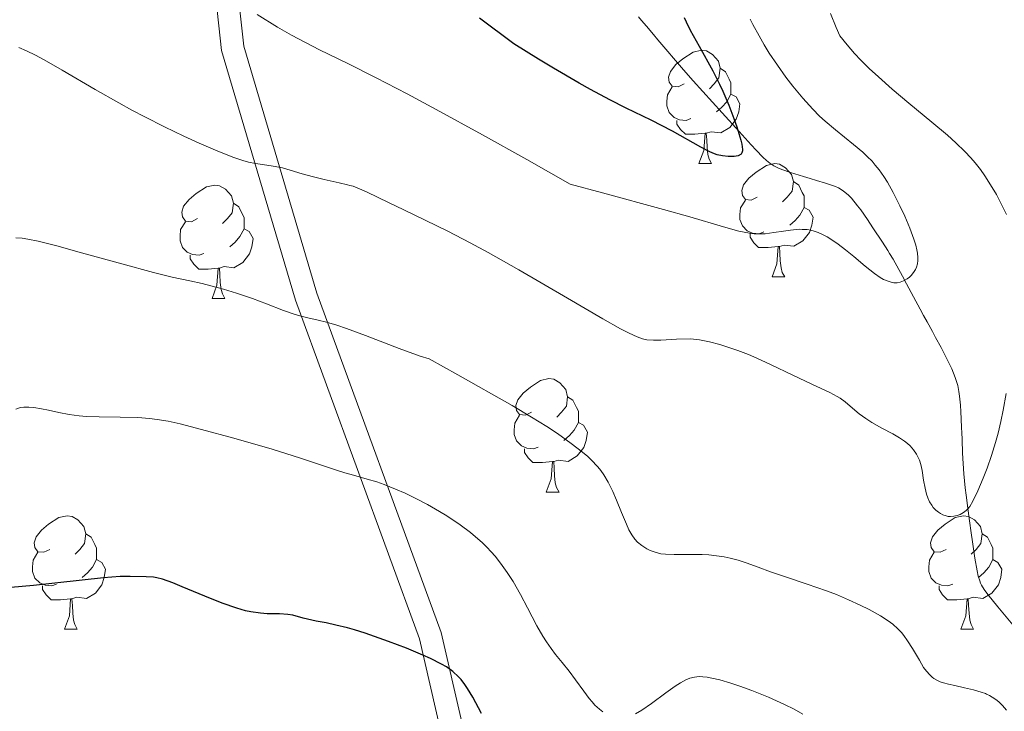
# Model space of a CAD drawing. Units: metres. Extents: x 657247 to 661770, y 4750659 to 4753732.
# Drawn here: x 658990 to 659077, y 4752546 to 4752607 of the extents above; entities that cross this region are included whole.
import ezdxf

# ---------------------------------------------------------------- set-up
doc = ezdxf.new("R2010")
doc.units = ezdxf.units.M
doc.header["$MEASUREMENT"] = 0
doc.linetypes.add('DGN Style 3', pattern=[76.26976, 54.4784, -21.79136])
for name, color, linetype, lineweight in [('Carátula', 7, 'Continuous', 0), ('Elementos auxiliares', 7, 'Continuous', 0), ('Entidades rústicas y varios', 7, 'Continuous', 0), ('Hidrografía', 7, 'Continuous', 0), ('Relieve y altimetría', 7, 'Continuous', 0), ('Viales y ferrocarril', 7, 'Continuous', 0)]:
    doc.layers.add(name, color=color, linetype=linetype, lineweight=lineweight)

msp = doc.modelspace()

# ---------------------------------------------------------------- linework, layer by layer
at = {"layer": 'Carátula', "color": 7, "linetype": 'Continuous', "lineweight": 0}
msp.add_3dface([(657316.13, 4750658.69), (661769.92, 4750762.42), (661700.77, 4753731.61), (657246.98, 4753627.88)], dxfattribs=at)
at = {"layer": 'Elementos auxiliares', "color": 250, "linetype": 'Continuous', "lineweight": 0}
msp.add_3dface([(658190.44, 4751072.93), (661592.31, 4751152.16), (661537.78, 4753465.48), (658137.06, 4753386.25)], dxfattribs=at)
at = {"layer": 'Entidades rústicas y varios', "color": 92, "linetype": 'Continuous', "lineweight": 0, "flags": 128}
for points in [[(659048.47, 4752601.17), (659047.94, 4752600.9), (659047.41, 4752600.96), (659047.14, 4752601.33), (659047.09, 4752601.75), (659047.25, 4752602.27), (659047.73, 4752602.87), (659048.36, 4752603.4), (659049.26, 4752603.98), (659050.01, 4752604.14), (659050.43, 4752604.09), (659050.96, 4752603.77), (659051.49, 4752603.19), (659051.65, 4752602.55), (659051.54, 4752601.7), (659051.12, 4752601.17), (659050.7, 4752600.74)], [(659051.65, 4752602.55), (659052.13, 4752602.23), (659052.44, 4752601.59), (659052.6, 4752601.27), (659052.6, 4752600.69), (659052.6, 4752600.27), (659052.23, 4752599.58), (659051.81, 4752599.1), (659051.33, 4752598.68)], [(659049.05, 4752598.09), (659048.63, 4752597.93), (659048.04, 4752597.99), (659047.57, 4752598.2), (659047.14, 4752598.62), (659046.93, 4752599.21), (659046.93, 4752599.63), (659046.98, 4752600.21), (659047.41, 4752600.9)], [(659052.6, 4752600.27), (659053.06, 4752600.02), (659053.4, 4752599.4), (659053.29, 4752598.68), (659053.08, 4752598.04), (659052.5, 4752597.3), (659051.7, 4752596.82), (659050.85, 4752596.92), (659050.42, 4752596.79)], [(659050.31, 4752596.79), (659049.42, 4752596.71), (659048.58, 4752596.71), (659048.15, 4752597.14), (659047.83, 4752597.61), (659047.83, 4752597.93)], [(659049.77, 4752594.11), (659050.2, 4752595.27), (659050.31, 4752596.79), (659050.42, 4752596.79), (659050.46, 4752596.21), (659050.49, 4752595.52), (659050.56, 4752594.91), (659050.68, 4752594.51), (659050.89, 4752594.11)], [(659049.77, 4752594.11), (659050.89, 4752594.11)], [(659054.94, 4752591.13), (659054.41, 4752590.87), (659053.88, 4752590.92), (659053.62, 4752591.29), (659053.56, 4752591.72), (659053.72, 4752592.24), (659054.2, 4752592.83), (659054.84, 4752593.36), (659055.74, 4752593.95), (659056.48, 4752594.11), (659056.91, 4752594.05), (659057.44, 4752593.74), (659057.97, 4752593.15), (659058.13, 4752592.51), (659058.02, 4752591.66), (659057.59, 4752591.13), (659057.17, 4752590.71)], [(659058.13, 4752592.51), (659058.6, 4752592.2), (659058.92, 4752591.56), (659059.08, 4752591.24), (659059.08, 4752590.66), (659059.08, 4752590.23), (659058.71, 4752589.54), (659058.29, 4752589.06), (659057.81, 4752588.64)], [(659005.39, 4752589.23), (659004.86, 4752588.96), (659004.33, 4752589.02), (659004.06, 4752589.39), (659004.01, 4752589.81), (659004.17, 4752590.33), (659004.65, 4752590.93), (659005.28, 4752591.46), (659006.18, 4752592.04), (659006.93, 4752592.2), (659007.35, 4752592.15), (659007.88, 4752591.83), (659008.41, 4752591.25), (659008.57, 4752590.61), (659008.46, 4752589.76), (659008.04, 4752589.23), (659007.62, 4752588.8)], [(659055.53, 4752588.05), (659055.1, 4752587.89), (659054.52, 4752587.95), (659054.04, 4752588.16), (659053.62, 4752588.59), (659053.4, 4752589.17), (659053.4, 4752589.59), (659053.46, 4752590.18), (659053.88, 4752590.87)], [(659008.57, 4752590.61), (659009.05, 4752590.29), (659009.36, 4752589.65), (659009.52, 4752589.33), (659009.52, 4752588.75), (659009.52, 4752588.33), (659009.15, 4752587.64), (659008.73, 4752587.16), (659008.25, 4752586.74)], [(659059.08, 4752590.23), (659059.53, 4752589.98), (659059.88, 4752589.37), (659059.77, 4752588.64), (659059.56, 4752588), (659058.97, 4752587.26), (659058.18, 4752586.78), (659057.33, 4752586.89), (659056.9, 4752586.76)], [(659005.97, 4752586.15), (659005.55, 4752585.99), (659004.96, 4752586.05), (659004.49, 4752586.26), (659004.06, 4752586.68), (659003.85, 4752587.27), (659003.85, 4752587.69), (659003.9, 4752588.27), (659004.33, 4752588.96)], [(659009.52, 4752588.33), (659009.98, 4752588.08), (659010.32, 4752587.46), (659010.21, 4752586.74), (659010, 4752586.1), (659009.42, 4752585.36), (659008.62, 4752584.88), (659007.77, 4752584.98), (659007.34, 4752584.85)], [(659056.79, 4752586.76), (659055.9, 4752586.67), (659055.05, 4752586.67), (659054.63, 4752587.1), (659054.31, 4752587.58), (659054.31, 4752587.89)], [(659056.24, 4752584.07), (659056.68, 4752585.23), (659056.79, 4752586.76), (659056.9, 4752586.76), (659056.93, 4752586.17), (659056.97, 4752585.49), (659057.04, 4752584.87), (659057.15, 4752584.47), (659057.37, 4752584.07)], [(659007.23, 4752584.85), (659006.34, 4752584.77), (659005.5, 4752584.77), (659005.07, 4752585.2), (659004.75, 4752585.67), (659004.75, 4752585.99)], [(659006.69, 4752582.17), (659007.12, 4752583.33), (659007.23, 4752584.85), (659007.34, 4752584.85), (659007.38, 4752584.27), (659007.41, 4752583.58), (659007.48, 4752582.97), (659007.6, 4752582.57), (659007.81, 4752582.17)], [(659056.24, 4752584.07), (659057.37, 4752584.07)], [(659006.69, 4752582.17), (659007.81, 4752582.17)], [(659034.96, 4752572.08), (659034.43, 4752571.82), (659033.9, 4752571.87), (659033.64, 4752572.24), (659033.58, 4752572.67), (659033.74, 4752573.19), (659034.22, 4752573.78), (659034.86, 4752574.31), (659035.76, 4752574.9), (659036.5, 4752575.06), (659036.93, 4752575), (659037.46, 4752574.69), (659037.99, 4752574.1), (659038.15, 4752573.46), (659038.04, 4752572.61), (659037.61, 4752572.08), (659037.19, 4752571.66)], [(659038.15, 4752573.46), (659038.62, 4752573.15), (659038.94, 4752572.51), (659039.1, 4752572.19), (659039.1, 4752571.61), (659039.1, 4752571.18), (659038.73, 4752570.49), (659038.31, 4752570.01), (659037.83, 4752569.59)], [(659035.55, 4752569), (659035.12, 4752568.84), (659034.54, 4752568.9), (659034.06, 4752569.11), (659033.64, 4752569.54), (659033.42, 4752570.12), (659033.42, 4752570.54), (659033.48, 4752571.13), (659033.9, 4752571.82)], [(659039.1, 4752571.18), (659039.55, 4752570.93), (659039.9, 4752570.32), (659039.79, 4752569.59), (659039.58, 4752568.95), (659038.99, 4752568.21), (659038.2, 4752567.73), (659037.35, 4752567.84), (659036.92, 4752567.71)], [(659036.81, 4752567.71), (659035.92, 4752567.62), (659035.07, 4752567.62), (659034.65, 4752568.05), (659034.33, 4752568.53), (659034.33, 4752568.84)], [(659036.26, 4752565.02), (659036.7, 4752566.18), (659036.81, 4752567.71), (659036.92, 4752567.71), (659036.95, 4752567.12), (659036.99, 4752566.44), (659037.06, 4752565.82), (659037.17, 4752565.42), (659037.39, 4752565.02)], [(659036.26, 4752565.02), (659037.39, 4752565.02)], [(658992.33, 4752559.94), (658991.8, 4752559.68), (658991.27, 4752559.73), (658991, 4752560.1), (658990.95, 4752560.53), (658991.11, 4752561.05), (658991.59, 4752561.64), (658992.22, 4752562.17), (658993.12, 4752562.76), (658993.87, 4752562.92), (658994.29, 4752562.86), (658994.82, 4752562.55), (658995.35, 4752561.96), (658995.51, 4752561.32), (658995.4, 4752560.47), (658994.98, 4752559.94), (658994.56, 4752559.52)], [(659071.65, 4752559.94), (659071.12, 4752559.68), (659070.59, 4752559.73), (659070.33, 4752560.1), (659070.27, 4752560.53), (659070.43, 4752561.05), (659070.91, 4752561.64), (659071.55, 4752562.17), (659072.45, 4752562.76), (659073.19, 4752562.92), (659073.62, 4752562.86), (659074.15, 4752562.55), (659074.68, 4752561.96), (659074.84, 4752561.32), (659074.73, 4752560.47), (659074.3, 4752559.94), (659073.88, 4752559.52)], [(658995.51, 4752561.32), (658995.99, 4752561.01), (658996.3, 4752560.37), (658996.46, 4752560.05), (658996.46, 4752559.47), (658996.46, 4752559.04), (658996.09, 4752558.35), (658995.67, 4752557.87), (658995.19, 4752557.45)], [(659074.84, 4752561.32), (659075.31, 4752561.01), (659075.63, 4752560.37), (659075.79, 4752560.05), (659075.79, 4752559.47), (659075.79, 4752559.04), (659075.42, 4752558.35), (659075, 4752557.87), (659074.52, 4752557.45)], [(658992.91, 4752556.86), (658992.49, 4752556.7), (658991.9, 4752556.76), (658991.43, 4752556.97), (658991, 4752557.4), (658990.79, 4752557.98), (658990.79, 4752558.4), (658990.84, 4752558.99), (658991.27, 4752559.68)], [(659072.24, 4752556.86), (659071.81, 4752556.7), (659071.23, 4752556.76), (659070.75, 4752556.97), (659070.33, 4752557.4), (659070.11, 4752557.98), (659070.11, 4752558.4), (659070.17, 4752558.99), (659070.59, 4752559.68)], [(658996.46, 4752559.04), (658996.92, 4752558.79), (658997.26, 4752558.18), (658997.15, 4752557.45), (658996.94, 4752556.81), (658996.36, 4752556.07), (658995.56, 4752555.59), (658994.71, 4752555.7), (658994.28, 4752555.57)], [(659075.79, 4752559.04), (659076.24, 4752558.79), (659076.59, 4752558.18), (659076.48, 4752557.45), (659076.27, 4752556.81), (659075.68, 4752556.07), (659074.89, 4752555.59), (659074.04, 4752555.7), (659073.61, 4752555.57)], [(658994.17, 4752555.57), (658993.28, 4752555.48), (658992.44, 4752555.48), (658992.01, 4752555.91), (658991.69, 4752556.39), (658991.69, 4752556.7)], [(659073.5, 4752555.57), (659072.61, 4752555.48), (659071.76, 4752555.48), (659071.34, 4752555.91), (659071.02, 4752556.39), (659071.02, 4752556.7)], [(658993.63, 4752552.88), (658994.06, 4752554.04), (658994.17, 4752555.57), (658994.28, 4752555.57), (658994.32, 4752554.98), (658994.35, 4752554.3), (658994.42, 4752553.68), (658994.54, 4752553.28), (658994.75, 4752552.88)], [(659072.95, 4752552.88), (659073.39, 4752554.04), (659073.5, 4752555.57), (659073.61, 4752555.57), (659073.64, 4752554.98), (659073.68, 4752554.3), (659073.75, 4752553.68), (659073.86, 4752553.28), (659074.08, 4752552.88)], [(658993.63, 4752552.88), (658994.75, 4752552.88)], [(659072.95, 4752552.88), (659074.08, 4752552.88)]]:
    msp.add_lwpolyline(points, dxfattribs=at)
at = {"layer": 'Hidrografía', "color": 142, "linetype": 'DGN Style 3', "lineweight": 13}
for points in [[(659044.42, 4752607.12, 897.33), (659044.7, 4752606.79, 897.41), (659045.12, 4752606.29, 897.55), (659045.75, 4752605.53, 897.78), (659046.14, 4752605.08, 897.9), (659048.41, 4752602.4, 898.44), (659049.25, 4752601.44, 898.68), (659050.96, 4752599.54, 899.21), (659051.82, 4752598.6, 899.46), (659053.34, 4752596.94, 899.86), (659054.41, 4752595.77, 900.12), (659054.85, 4752595.29, 900.25), (659055.43, 4752594.67, 900.47), (659055.74, 4752594.39, 900.58), (659056.06, 4752594.13, 900.68), (659056.22, 4752594.02, 900.72), (659056.39, 4752593.91, 900.76), (659056.75, 4752593.73, 900.81), (659057.12, 4752593.58, 900.85), (659057.88, 4752593.33, 900.93), (659058.65, 4752593.09, 901.05), (659059.03, 4752592.97, 901.14), (659059.61, 4752592.79, 901.32), (659060.19, 4752592.61, 901.57), (659060.96, 4752592.37, 901.93), (659061.34, 4752592.25, 902.1), (659061.86, 4752592.07, 902.29), (659062.13, 4752591.95, 902.37), (659062.55, 4752591.69, 902.51), (659063.02, 4752591.3, 902.67), (659063.27, 4752591.04, 902.76), (659063.82, 4752590.38, 902.97), (659064.09, 4752590.02, 903.08), (659064.68, 4752589.17, 903.3), (659065.17, 4752588.43, 903.47), (659066.01, 4752587.14, 903.73), (659066.48, 4752586.41, 903.86), (659066.64, 4752586.15, 903.93), (659066.96, 4752585.63, 904.11), (659067.8, 4752584.13, 904.71), (659068.15, 4752583.47, 904.93), (659068.57, 4752582.69, 905.15), (659068.77, 4752582.32, 905.26), (659069.36, 4752581.21, 905.62), (659069.66, 4752580.66, 905.76), (659069.97, 4752580.09, 905.84), (659070.43, 4752579.23, 905.95), (659070.71, 4752578.71, 906.05), (659071.2, 4752577.81, 906.3), (659071.86, 4752576.52, 906.73), (659072.14, 4752575.92, 906.94), (659072.46, 4752575.16, 907.23), (659072.6, 4752574.71, 907.39), (659072.68, 4752574.44, 907.49), (659072.78, 4752573.91, 907.68), (659072.84, 4752573.51, 907.82), (659072.91, 4752572.71, 908.06), (659072.94, 4752572.11, 908.19), (659072.97, 4752571.5, 908.28), (659073.01, 4752570.69, 908.36), (659073.03, 4752570.29, 908.41), (659073.06, 4752569.68, 908.52)], [(659073.06, 4752569.68, 908.52), (659073.11, 4752568.47, 908.8), (659073.22, 4752566.64, 909.14), (659073.33, 4752565.39, 909.42), (659073.41, 4752564.75, 909.59), (659073.6, 4752563.35, 910), (659073.73, 4752562.46, 910.23), (659073.88, 4752561.39, 910.45), (659073.99, 4752560.62, 910.59), (659074.2, 4752559.17, 910.82), (659074.39, 4752558.03, 910.98), (659074.49, 4752557.56, 911.04), (659074.62, 4752557.14, 911.09), (659074.7, 4752556.95, 911.12), (659074.79, 4752556.76, 911.15), (659075.02, 4752556.37, 911.21), (659075.33, 4752555.95, 911.29), (659076.22, 4752554.86, 911.56), (659079.14, 4752551.32, 912.52)]]:
    msp.add_polyline3d(points, dxfattribs=at)
at = {"layer": 'Relieve y altimetría', "color": 36, "linetype": 'Continuous', "lineweight": 0, "flags": 128}
for points, elevation in [([(659034.54, 4752594.46), (659030.63, 4752596.64), (659026.51, 4752598.91), (659023.95, 4752600.28), (659021.2, 4752601.7), (659018.69, 4752602.97), (659016.2, 4752604.19), (659014.94, 4752604.82), (659013.71, 4752605.48), (659012.48, 4752606.2), (659010.68, 4752607.32)], 905), ([(659061.42, 4752607.41), (659061.91, 4752606.16), (659062.23, 4752605.41), (659062.88, 4752604.62), (659063.55, 4752603.86), (659064.11, 4752603.27), (659064.85, 4752602.54), (659065.65, 4752601.79), (659066.87, 4752600.71), (659068.36, 4752599.45), (659070.37, 4752597.79), (659071.77, 4752596.62), (659072.52, 4752595.95), (659073.31, 4752595.18), (659073.85, 4752594.61), (659074.23, 4752594.17), (659074.7, 4752593.57), (659075.08, 4752593.03), (659075.59, 4752592.23), (659076.1, 4752591.37), (659076.5, 4752590.6), (659076.98, 4752589.59)], 910), ([(659054.32, 4752606.9), (659054.55, 4752606.44), (659055.1, 4752605.42), (659055.54, 4752604.64), (659056, 4752603.9), (659056.72, 4752602.81), (659057.46, 4752601.76), (659058.09, 4752600.95), (659058.98, 4752599.89), (659059.85, 4752598.92), (659060.45, 4752598.31), (659060.93, 4752597.87), (659061.86, 4752597.09), (659063.45, 4752595.8), (659064.27, 4752595.11), (659064.67, 4752594.74), (659065.09, 4752594.31), (659065.38, 4752593.98), (659065.72, 4752593.55), (659066.13, 4752592.96), (659066.45, 4752592.45), (659066.95, 4752591.56), (659067.56, 4752590.36), (659068, 4752589.44), (659068.44, 4752588.39), (659068.8, 4752587.42), (659068.97, 4752586.87), (659069.07, 4752586.47), (659069.13, 4752586.16), (659069.16, 4752585.79), (659069.16, 4752585.53), (659069.12, 4752585.22), (659069.04, 4752584.94), (659068.94, 4752584.73), (659068.76, 4752584.45), (659068.57, 4752584.2), (659068.41, 4752584.04), (659068.2, 4752583.89), (659067.89, 4752583.71), (659067.57, 4752583.6), (659067.32, 4752583.56), (659067.03, 4752583.56), (659066.8, 4752583.6), (659066.51, 4752583.68), (659066.12, 4752583.84), (659065.81, 4752584.01), (659065.3, 4752584.36), (659064.47, 4752585.01), (659063.47, 4752585.87), (659062.75, 4752586.47), (659062.09, 4752586.98), (659061.63, 4752587.3), (659061.12, 4752587.61), (659060.64, 4752587.86), (659060.32, 4752588.01), (659059.96, 4752588.13), (659059.69, 4752588.2), (659059.35, 4752588.26), (659058.92, 4752588.28), (659058.67, 4752588.29), (659057.88, 4752588.2), (659057.25, 4752588.11), (659056.41, 4752587.99), (659055.64, 4752587.9), (659055.05, 4752587.88), (659054.67, 4752587.9), (659054.24, 4752587.94), (659053.78, 4752588.02), (659053.29, 4752588.13), (659051.95, 4752588.52), (659048.98, 4752589.38), (659046.65, 4752590.04), (659041.23, 4752591.53), (659038.39, 4752592.29), (659034.54, 4752594.46)], 905), ([(659071.36, 4752563.01), (659071.14, 4752563.11), (659070.98, 4752563.22), (659070.74, 4752563.41), (659070.51, 4752563.65), (659070.37, 4752563.85), (659070.19, 4752564.16), (659070.03, 4752564.49), (659069.92, 4752564.82), (659069.79, 4752565.36), (659069.66, 4752566.08), (659069.53, 4752566.92), (659069.41, 4752567.46), (659069.28, 4752567.84), (659069.18, 4752568.08), (659069.03, 4752568.37), (659068.77, 4752568.75), (659068.46, 4752569.1), (659068.24, 4752569.31), (659067.98, 4752569.51), (659067.53, 4752569.81), (659066.92, 4752570.16), (659065.96, 4752570.68), (659065.08, 4752571.19), (659064.53, 4752571.53), (659063.96, 4752571.95), (659063.36, 4752572.45), (659062.7, 4752573), (659062.28, 4752573.32), (659062, 4752573.49), (659061.35, 4752573.82), (659059.75, 4752574.57), (659058.07, 4752575.38), (659056.12, 4752576.32), (659054.9, 4752576.88), (659054.17, 4752577.19), (659053.23, 4752577.55), (659052.34, 4752577.86), (659051.63, 4752578.08), (659050.7, 4752578.32), (659049.82, 4752578.5), (659049.28, 4752578.57), (659048.99, 4752578.58), (659047.8, 4752578.55), (659046.41, 4752578.46), (659045.74, 4752578.47), (659045.15, 4752578.51), (659044.79, 4752578.59), (659044.32, 4752578.76), (659043.59, 4752579.08), (659042.84, 4752579.47), (659041.28, 4752580.36), (659038.14, 4752582.18), (659033.84, 4752584.69), (659031.11, 4752586.23), (659029.53, 4752587.09), (659027.54, 4752588.11), (659025.53, 4752589.11), (659023.65, 4752590.01), (659022.31, 4752590.66), (659020.41, 4752591.58), (659019.54, 4752591.97), (659019.16, 4752592.1), (659018.87, 4752592.18), (659018.68, 4752592.23), (659017.92, 4752592.41), (659016.6, 4752592.69), (659015.66, 4752592.92), (659014.65, 4752593.21), (659013.61, 4752593.53), (659012.91, 4752593.72), (659012.1, 4752593.88), (659011.16, 4752594.02), (659010.52, 4752594.11), (659009.91, 4752594.24), (659009.41, 4752594.37), (659008.62, 4752594.64), (659007.21, 4752595.2), (659005.54, 4752595.92), (659004.2, 4752596.53), (659002.49, 4752597.35), (659000.74, 4752598.24), (658999.59, 4752598.84), (658998.43, 4752599.48), (658996.35, 4752600.67), (658993.42, 4752602.38), (658991.82, 4752603.3), (658991.06, 4752603.71), (658990.27, 4752604.1), (658989.59, 4752604.4)], 910), ([(659037.25, 4752570.19), (659036.3, 4752570.81), (659034.96, 4752571.65), (659033.23, 4752572.67), (659028.44, 4752575.4), (659025.91, 4752576.8), (659025.09, 4752577.06), (659023.25, 4752577.72), (659020.25, 4752578.87), (659018.57, 4752579.51), (659017.72, 4752579.8), (659016.81, 4752580.07), (659016.07, 4752580.25), (659015.17, 4752580.45), (659014.45, 4752580.63), (659013.94, 4752580.78), (659013.02, 4752581.11), (659011.49, 4752581.69), (659010.25, 4752582.15), (659008.86, 4752582.62), (659007.69, 4752582.98), (659006.58, 4752583.29), (659005.81, 4752583.49), (659004.71, 4752583.72), (659003.14, 4752584.05), (659001.49, 4752584.46), (658998.7, 4752585.22), (658995.14, 4752586.21), (658992.95, 4752586.81), (658991.29, 4752587.23), (658990.39, 4752587.42), (658989.89, 4752587.5), (658989.33, 4752587.54)], 915), ([(659076.95, 4752573.74), (659076.69, 4752572.26), (659076.5, 4752571.26), (659076.26, 4752570.22), (659076.03, 4752569.4), (659075.67, 4752568.26), (659075.28, 4752567.14), (659074.93, 4752566.24), (659074.45, 4752565.13), (659074.01, 4752564.22), (659073.74, 4752563.75), (659073.57, 4752563.52), (659073.43, 4752563.39), (659073.2, 4752563.21), (659072.88, 4752563.03), (659072.63, 4752562.93), (659072.33, 4752562.87), (659072.03, 4752562.85), (659071.84, 4752562.86), (659071.64, 4752562.9), (659071.36, 4752563.01)], 910), ([(658990.46, 4752572.54), (658990.04, 4752572.53), (658989.74, 4752572.49), (658989.33, 4752572.37)], 920), ([(659041.28, 4752545.55), (659040.96, 4752545.79), (659040.57, 4752546.15), (659040.31, 4752546.43), (659040.05, 4752546.74), (659039.58, 4752547.37), (659038.85, 4752548.39), (659038.3, 4752549.14), (659037.66, 4752549.92), (659037.08, 4752550.63), (659036.69, 4752551.15), (659036.28, 4752551.74), (659035.96, 4752552.25), (659035.44, 4752553.18), (659034.61, 4752554.75), (659033.97, 4752555.93), (659033.32, 4752557.08), (659032.81, 4752557.88), (659032.21, 4752558.72), (659031.73, 4752559.34), (659031.4, 4752559.71), (659031.01, 4752560.13), (659030.59, 4752560.54), (659030.2, 4752560.88), (659029.55, 4752561.42), (659028.63, 4752562.11), (659027.91, 4752562.61), (659027.3, 4752563), (659026.47, 4752563.49), (659025.76, 4752563.9), (659024.77, 4752564.42), (659023.77, 4752564.91), (659022.93, 4752565.28), (659021.91, 4752565.68), (659021.28, 4752565.91), (659020.41, 4752566.16), (659019.2, 4752566.5), (659018.44, 4752566.72), (659017.78, 4752566.93), (659014.51, 4752568.01), (659011.99, 4752568.8), (659008.61, 4752569.78), (659005.76, 4752570.57), (659003.85, 4752571.06), (659002.79, 4752571.28), (659001.84, 4752571.45), (659001.15, 4752571.54), (659000.13, 4752571.61), (658998.56, 4752571.65), (658996.7, 4752571.67), (658995.57, 4752571.71), (658994.91, 4752571.77), (658994.05, 4752571.89), (658993.13, 4752572.06), (658992.21, 4752572.26), (658991.58, 4752572.39), (658990.91, 4752572.49), (658990.46, 4752572.54)], 920), ([(659076.98, 4752545.71), (659076.64, 4752546.1), (659076.3, 4752546.43), (659076.06, 4752546.63), (659075.73, 4752546.86), (659075.48, 4752547), (659075.23, 4752547.12), (659075.12, 4752547.17), (659074.76, 4752547.3), (659074.08, 4752547.5), (659073.27, 4752547.69), (659072.41, 4752547.87), (659071.86, 4752547.99), (659071.41, 4752548.11), (659071.12, 4752548.22), (659070.83, 4752548.35), (659070.57, 4752548.5), (659070.41, 4752548.62), (659070.2, 4752548.82), (659069.9, 4752549.16), (659069.66, 4752549.48), (659069.28, 4752550.12), (659068.67, 4752551.16), (659068.24, 4752551.85), (659067.92, 4752552.31), (659067.69, 4752552.59), (659067.37, 4752552.91), (659066.93, 4752553.3), (659066.53, 4752553.6), (659065.83, 4752554.04), (659064.84, 4752554.6), (659064.03, 4752555.01), (659063.02, 4752555.48), (659061.96, 4752555.93), (659061.06, 4752556.27), (659059.35, 4752556.87), (659057.34, 4752557.54), (659056.12, 4752557.95), (659055.01, 4752558.35), (659053.95, 4752558.74), (659053.25, 4752558.97), (659052.54, 4752559.16), (659052, 4752559.27), (659051.33, 4752559.37), (659050.65, 4752559.45), (659050.06, 4752559.48), (659048.93, 4752559.48), (659047.58, 4752559.47), (659046.8, 4752559.5), (659046.4, 4752559.55), (659045.91, 4752559.68), (659045.47, 4752559.83), (659045.15, 4752560), (659044.72, 4752560.28), (659044.34, 4752560.59), (659044.09, 4752560.85), (659043.83, 4752561.22), (659043.57, 4752561.68), (659043.35, 4752562.16), (659042.92, 4752563.21), (659042.48, 4752564.31), (659042.15, 4752565.07), (659041.75, 4752565.88), (659041.35, 4752566.55), (659041.09, 4752566.93), (659040.84, 4752567.24), (659040.24, 4752567.88), (659039.95, 4752568.16), (659039.48, 4752568.56), (659038.48, 4752569.32), (659037.25, 4752570.19)], 915), ([(659058.97, 4752545.35), (659058.2, 4752545.78), (659057.35, 4752546.21), (659055.93, 4752546.84), (659054.44, 4752547.44), (659053.39, 4752547.82), (659052.6, 4752548.08), (659051.61, 4752548.37), (659050.9, 4752548.54), (659050.49, 4752548.62), (659050.12, 4752548.66), (659049.8, 4752548.67), (659049.38, 4752548.63), (659048.96, 4752548.53), (659048.61, 4752548.39), (659048.13, 4752548.12), (659047.67, 4752547.83), (659046.85, 4752547.24), (659045.57, 4752546.29), (659044.73, 4752545.71), (659044.16, 4752545.37)], 920)]:
    msp.add_lwpolyline(points, dxfattribs=dict(at, elevation=elevation))
at = {"layer": 'Relieve y altimetría', "color": 36, "linetype": 'Continuous', "lineweight": 30, "flags": 128}
for points, elevation in [([(659048.47, 4752607.04), (659048.63, 4752606.66), (659049, 4752605.91), (659049.78, 4752604.5), (659050.99, 4752602.33), (659051.6, 4752601.14), (659051.88, 4752600.53), (659052.41, 4752599.29), (659052.87, 4752598.1), (659053.12, 4752597.37), (659053.48, 4752596.17), (659053.56, 4752595.84), (659053.62, 4752595.35), (659053.62, 4752595.23), (659053.58, 4752595.05), (659053.5, 4752594.93), (659053.24, 4752594.8), (659052.89, 4752594.74), (659052.69, 4752594.73), (659052.37, 4752594.73), (659051.86, 4752594.78), (659051.4, 4752594.89), (659051.15, 4752594.98), (659050.74, 4752595.16), (659049.95, 4752595.57), (659047.44, 4752596.97), (659045.54, 4752597.94), (659043.32, 4752599.02), (659041.9, 4752599.75), (659040.17, 4752600.67), (659039.18, 4752601.23), (659036.89, 4752602.56), (659035.58, 4752603.35), (659033.39, 4752604.71), (659030.34, 4752607)], 900), ([(659030.54, 4752545.41), (659029.76, 4752546.85), (659029.29, 4752547.62), (659029.06, 4752547.96), (659028.72, 4752548.4), (659028.48, 4752548.66), (659027.98, 4752549.12), (659027.42, 4752549.53), (659026.99, 4752549.78), (659026.01, 4752550.28), (659025.35, 4752550.57), (659023.88, 4752551.18), (659022.29, 4752551.79), (659020.22, 4752552.51), (659019.29, 4752552.8), (659018.67, 4752552.98), (659017.63, 4752553.24), (659016.78, 4752553.42), (659015.9, 4752553.59), (659015.52, 4752553.66), (659014.76, 4752553.86), (659013.84, 4752554.1), (659013.38, 4752554.18), (659012.65, 4752554.22), (659011.56, 4752554.24), (659010.96, 4752554.28), (659010.11, 4752554.41), (659009.64, 4752554.51), (659008.88, 4752554.72), (659007.57, 4752555.18), (659006.04, 4752555.78), (659004.03, 4752556.63), (659003.2, 4752556.98), (659002.29, 4752557.3), (659001.81, 4752557.42), (659001.51, 4752557.47), (659000.84, 4752557.52), (658999.43, 4752557.55), (658998.55, 4752557.53), (658997.07, 4752557.43), (658990.88, 4752556.74), (658988.88, 4752556.55)], 925)]:
    msp.add_lwpolyline(points, dxfattribs=dict(at, elevation=elevation))
at = {"layer": 'Viales y ferrocarril', "color": 250, "linetype": 'DGN Style 3', "lineweight": 0}
msp.add_polyline3d([(658992.02, 4752662.15, 887.49), (658994.54, 4752647.02, 894.45), (659005.53, 4752622.05, 901.67), (659007.53, 4752604.11, 906.74), (659014.06, 4752582, 914.5), (659025.05, 4752552.03, 924.43), (659030.58, 4752527.87, 928.9), (659037.96, 4752518.38, 930), (659047.78, 4752516.83, 931.06), (659053.94, 4752514.94, 931.38), (659060.29, 4752507.62, 932.02), (659068.45, 4752499.96, 933.91), (659086.46, 4752491.96, 936.12), (659099.72, 4752480.18, 937.45), (659114.07, 4752454.44, 942.59), (659120.07, 4752430.46, 948.28), (659129.09, 4752412.41, 951.39)], dxfattribs=at)
at = {"layer": 'Viales y ferrocarril', "color": 250, "linetype": 'Continuous', "lineweight": 0}
msp.add_polyline3d([(658994, 4752662.47, 886.57), (658996.48, 4752647.6, 893.69), (659007.49, 4752622.57, 900.98), (659009.49, 4752604.51, 906.21), (659015.96, 4752582.62, 914.06), (659026.97, 4752552.59, 923.79), (659032.44, 4752528.75, 927.95), (659039.06, 4752520.24, 929.25), (659048.24, 4752518.79, 930.39), (659055.08, 4752516.68, 930.77), (659061.73, 4752509, 931.51), (659069.57, 4752501.66, 933.34), (659087.56, 4752493.66, 935.42), (659101.3, 4752481.44, 936.74), (659115.95, 4752455.18, 941.97), (659121.95, 4752431.16, 947.77)], dxfattribs=at)

doc.saveas('drawing.dxf')
